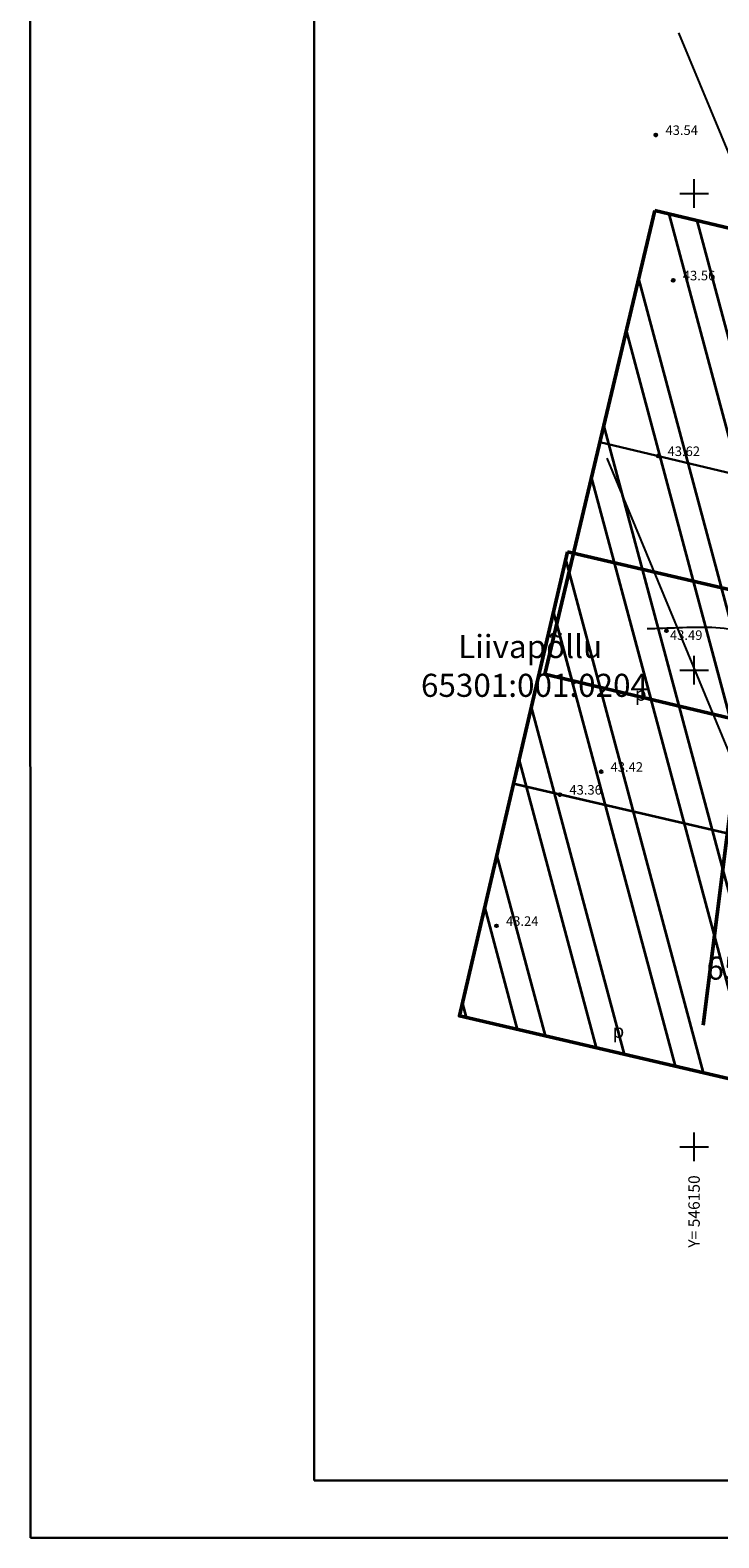
# Model space of a CAD drawing. Units: inches. Extents: x 546080 to 550307, y 6581359 to 6592940.
# Drawn here: x 546080 to 546153, y 6581359 to 6581517 of the extents above; entities that cross this region are included whole.
import ezdxf
from ezdxf.enums import TextEntityAlignment as Align

# ---------------------------------------------------------------- set-up
doc = ezdxf.new("R2010")
doc.units = ezdxf.units.IN
doc.header["$LTSCALE"] = 50
doc.header["$MEASUREMENT"] = 0
doc.header["$PDMODE"] = 32
doc.header["$PDSIZE"] = 0.3
doc.linetypes.add('DASHEDX5', pattern=[1.875, 1.25, -0.625])
for name, color, linetype in [('40', 7, 'Continuous'), ('DRENAAZ', 7, 'Continuous'), ('Horisontaalid', 30, 'Continuous'), ('Kat tunnus ja nimi', 6, 'Continuous'), ('Kõrgepinge liin', 4, 'Continuous'), ('PINNAD', 2, 'Continuous'), ('POINTS', 1, 'Continuous'), ('POINTS_CON', 5, 'Continuous'), ('RAAM', 7, 'Continuous'), ('vööndid', 255, 'DASHEDX5')]:
    doc.layers.add(name, color=color, linetype=linetype)
doc.layers.add('DPKIRJAD', color=7, linetype='Continuous', lineweight=25)
doc.styles.add('ROMANS', font='romans', dxfattribs={"height": 1})
doc.styles.add('TF_1000_25', font='tmodelf')
doc.styles.add('txt', font='TXT', dxfattribs={"height": 0.2})
doc.linetypes.add('-D-', pattern='A,10,-1.5,["D",ROMANS,S=1.4,R=0,X=-0.7,Y=-0.7],-1.5,10,-3', length=26)
doc.linetypes.add('OK_AED', pattern='A,1,-1.5,[141,mkm.shx,S=0.5,R=0,X=0,Y=0],-1.5,1', length=5)
pattern_1 = [(105, (0, 0), (-7.244443697, -1.941142838), []), (105, (-3.2476, 1.875), (-7.244443697, -1.941142838), [])]

# ---------------------------------------------------------------- blocks, each defined once
blk = doc.blocks.new('cross01')
for p, q in [((-3, 0), (3, 0)), ((0, -3), (0, 3))]:
    blk.add_line(p, q)

msp = doc.modelspace()

# ---------------------------------------------------------------- hatches: boundary and pattern name
at = {"layer": 'vööndid', "lineweight": 35}
h = msp.add_hatch(dxfattribs=at)
h.set_pattern_fill('STEEL', color=253, scale=60, angle=60, style=0)
h.set_pattern_definition(pattern_1)
h.paths.add_polyline_path([(546145.9, 6581498.23), (546134.34, 6581449.59), (546274.9, 6581416.16), (546286.47, 6581464.8)])
h = msp.add_hatch(dxfattribs=at)
h.set_pattern_fill('STEEL', color=253, scale=60, angle=60, style=0)
h.set_pattern_definition(pattern_1)
h.paths.add_polyline_path([(546136.73, 6581462.42), (546261.17, 6581433.4), (546249.81, 6581384.7), (546125.38, 6581413.73)])

# ---------------------------------------------------------------- linework, layer by layer
at = {"layer": '40', "color": 44, "linetype": 'Continuous', "lineweight": 50}
msp.add_lwpolyline([(546150.95, 6581412.74), (546155.35, 6581447.67)], dxfattribs=at)
at = {"layer": 'DPKIRJAD', "color": 160, "lineweight": 30}
for p, q in [((546080.35, 6581781.78), (546080.38, 6581358.97)), ((546110.16, 6581775.78), (546110.16, 6581364.97))]:
    msp.add_line(p, q, dxfattribs=at)
for points in [[(546418.12, 6581781.78), (546418.13, 6581358.97), (546080.38, 6581358.97)], [(546412.13, 6581775.78), (546412.13, 6581775.78), (546412.13, 6581364.97), (546110.16, 6581364.97)]]:
    msp.add_lwpolyline(points, dxfattribs=at)
at = {"layer": 'DRENAAZ', "color": 5, "linetype": '-D-', "ltscale": 0.02}
for p, q in [((546148.38, 6581516.85), (546161.51, 6581485.12)), ((546140.86, 6581472.25), (546155.28, 6581437.4))]:
    msp.add_line(p, q, dxfattribs=at)
at = {"layer": 'Horisontaalid'}
msp.add_open_spline([(546145.08, 6581454.35), (546146.17, 6581454.39), (546149.51, 6581454.5), (546154.89, 6581454.68), (546158.08, 6581452.72), (546159.27, 6581451.62)], degree=3, knots=[0, 0, 0, 0, 3.294945, 10.123085, 15.166356, 15.166356, 15.166356, 15.166356], dxfattribs=at)
at = {"layer": 'Kõrgepinge liin', "lineweight": 30}
msp.add_line((546140.12, 6581473.91, 43.62), (546280.68, 6581440.48, 43.64), dxfattribs=at)
at = {"layer": 'Kõrgepinge liin', "lineweight": 35}
msp.add_line((546255.49, 6581409.05, 43.53), (546131.06, 6581438.07, 43.36), dxfattribs=at)
at = {"layer": 'POINTS', "color": 2, "linetype": 'Continuous'}
for p in [(546146, 6581506.14, 43.54), (546147.82, 6581490.89, 43.26), (546146.22, 6581472.46, 43.62), (546147.12, 6581454.12, 43.49), (546140.24, 6581439.34, 43.42), (546135.92, 6581436.94, 43.36), (546129.27, 6581423.17, 43.24)]:
    msp.add_point(p, dxfattribs=at)
at = {"layer": 'vööndid', "color": 252, "linetype": 'OK_AED', "lineweight": 50, "ltscale": 0.03, "elevation": 43.62, "flags": 128}
for points in [[(546145.9, 6581498.23), (546134.34, 6581449.59), (546274.9, 6581416.16), (546286.47, 6581464.8), (546145.9, 6581498.23)], [(546136.73, 6581462.42), (546261.17, 6581433.4), (546249.81, 6581384.7), (546125.38, 6581413.73), (546136.73, 6581462.42)]]:
    msp.add_lwpolyline(points, dxfattribs=at)

# ---------------------------------------------------------------- block references
at = {"layer": 'RAAM', "xscale": 0.5, "yscale": 0.5, "zscale": 0.5}
for p in [(546150, 6581500), (546150, 6581450), (546150, 6581400)]:
    msp.add_blockref('cross01', p, dxfattribs=at)

# ---------------------------------------------------------------- texts
at = {"layer": 'Kat tunnus ja nimi', "linetype": 'Continuous', "style": 'txt'}
for s, height, p in [('Liivapõllu', 2.419, (546132.81, 6581452.16)), ('65301:001:0204', 2.4192, (546133.26, 6581448.09)), ('65301:001:0232', 2.4192, (546163.21, 6581418.42))]:
    msp.add_text(s, height=height, dxfattribs=at).set_placement(p, align=Align.MIDDLE)
at = {"layer": 'PINNAD', "linetype": 'Continuous', "style": 'txt'}
for p in [(546144.41, 6581447.32), (546142.07, 6581411.95)]:
    msp.add_text('p', height=1.44, dxfattribs=at).set_placement(p, align=Align.MIDDLE)
at = {"layer": 'POINTS_CON', "color": 8, "linetype": 'Continuous', "style": 'TF_1000_25'}
for s, p in [('43.54', (546147, 6581506.14)), ('43.56', (546148.82, 6581490.89)), ('43.62', (546147.22, 6581472.46)), ('43.49', (546147.47, 6581453.17)), ('43.42', (546141.24, 6581439.34)), ('43.36', (546136.92, 6581436.94)), ('43.24', (546130.27, 6581423.17))]:
    msp.add_text(s, height=1, dxfattribs=at).set_placement(p)
at = {"layer": 'RAAM'}
msp.add_text('Y= 546150', height=1.2, rotation=90, dxfattribs=at).set_placement((546150, 6581397), align=Align.MIDDLE_RIGHT)

doc.saveas('drawing.dxf')
